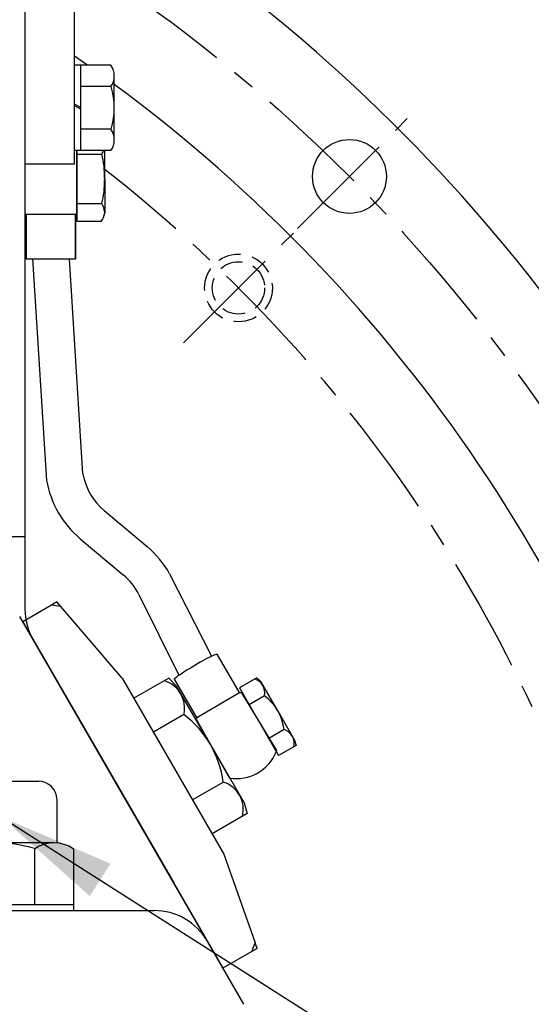
# Model space of a CAD drawing. Units: millimetres. Extents: x 0 to 3468, y -11 to 2466.
# Drawn here: x 2736 to 2819, y 1003 to 1163 of the extents above; entities that cross this region are included whole.
import ezdxf

# ---------------------------------------------------------------- set-up
doc = ezdxf.new("R2010")
doc.units = ezdxf.units.MM
doc.header["$LTSCALE"] = 15
for name, pattern in [('CENTER', [2, 1.25, -0.25, 0.25, -0.25]), ('HIDDEN', [0.375, 0.25, -0.125]), ('PHANTOM', [2.5, 1.25, -0.25, 0.25, -0.25, 0.25, -0.25])]:
    doc.linetypes.add(name, pattern=pattern)
for name, color, linetype in [('1', 1, 'CENTER'), ('2', 5, 'PHANTOM'), ('3', 3, 'HIDDEN'), ('DIM', 6, 'Continuous')]:
    doc.layers.add(name, color=color, linetype=linetype)
doc.styles.get("Standard").update_dxf_attribs({"font": 'txt.shx', "bigfont": 'whgtxt.shx'})
doc.dimstyles.new('A0', dxfattribs={"dimtxt": 10, "dimasz": 8, "dimexe": 2, "dimexo": 0.7, "dimgap": 2, "dimtad": 1, "dimtoh": 1, "dimdec": 3, "dimdsep": 46, "dimtxsty": 'Standard', "dimcen": 0.09, "dimclrd": 2, "dimclre": 2, "dimclrt": 6, "dimadec": 0, "dimazin": 2, "dimtfac": 1, "dimtdec": 3, "dimtmove": 0, "dimatfit": 3, "dimfxl": 0, "dimtolj": 1, "dimarcsym": 0})
doc.dimstyles.new('A1', dxfattribs={"dimtxt": 5, "dimasz": 4.5, "dimexe": 2, "dimexo": 0.7, "dimgap": 2, "dimtad": 1, "dimtoh": 1, "dimdec": 3, "dimzin": 9, "dimdsep": 46, "dimtxsty": 'Standard', "dimcen": 0, "dimclrd": 2, "dimclre": 2, "dimclrt": 6, "dimadec": 0, "dimazin": 2, "dimtfac": 1, "dimtdec": 3, "dimtmove": 0, "dimatfit": 3, "dimfxl": 0, "dimtolj": 1, "dimarcsym": 0})

# ---------------------------------------------------------------- blocks, each defined once
blk = doc.blocks.new('*D6')
at = {"layer": 'DEFPOINTS', "color": 0}
for p in [(2969.06, 1087.98), (2312.46, 851.88), (2969.06, 445.63)]:
    blk.add_point(p, dxfattribs=at)
at = {"layer": 'DIM', "color": 2, "lineweight": -2}
for p, q in [((2969.06, 1087.28), (2969.06, 443.63)), ((2312.46, 851.18), (2312.46, 443.63)), ((2330.46, 445.63), (2951.06, 445.63))]:
    blk.add_line(p, q, dxfattribs=at)
at = {"layer": 'DIM', "color": 2}
for points in [[(2330.46, 448.63), (2330.46, 442.63), (2312.46, 445.63)], [(2951.06, 448.63), (2951.06, 442.63), (2969.06, 445.63)]]:
    blk.add_solid(points, dxfattribs=at)
at = {"layer": 'DIM', "color": 6, "insert": (2640.46, 462.63), "char_height": 20, "attachment_point": 5}
blk.add_mtext('\\A1;656.6', dxfattribs=at)

msp = doc.modelspace()

# ---------------------------------------------------------------- linework, layer by layer
for p, q in [((2736.7618, 1215.9823), (2736.7618, 1067.6813)), ((2744.7618, 1200.7126), (2744.7618, 1139.9461)), ((2744.7618, 1200.7126), (2744.7618, 1139.9461)), ((2745.7618, 1156.0105), (2745.7618, 1142.1541)), ((2745.7618, 1156.0105), (2745.7618, 1142.1541)), ((2744.7618, 1149.7212), (2745.7618, 1149.2117)), ((2744.7618, 1149.7212), (2745.7618, 1149.2117)), ((2744.7618, 1149.4448), (2745.7618, 1148.9353)), ((2744.7618, 1149.4448), (2745.7618, 1148.9353)), ((2745.1965, 1131.9848), (2745.1965, 1142.1541)), ((2745.1965, 1142.1541), (2745.1965, 1130.6187)), ((2749.6965, 1137.5469), (2749.6965, 1142.1541)), ((2745.1965, 1141.5469), (2749.2177, 1141.5469)), ((2745.1965, 1141.5469), (2749.2177, 1141.5469)), ((2744.7618, 1139.9461), (2736.7618, 1139.9461)), ((2744.7618, 1139.9461), (2736.7618, 1139.9461)), ((2749.6965, 1137.5469), (2749.6965, 1132.0301)), ((2745.1965, 1133.5469), (2749.2177, 1133.5469)), ((2736.9465, 1131.8023), (2736.9465, 1124.5469)), ((2736.9465, 1131.8023), (2736.9465, 1124.5469)), ((2736.9465, 1124.5469), (2736.9465, 1131.8023)), ((2736.9465, 1131.8023), (2744.9465, 1131.8023)), ((2744.9465, 1131.8023), (2744.9465, 1124.5469)), ((2744.9465, 1131.8023), (2744.9465, 1124.5469)), ((2744.9465, 1124.5469), (2744.9465, 1131.8023)), ((2749.1239, 1130.6187), (2745.1965, 1130.6187)), ((2736.9465, 1124.5469), (2744.9465, 1124.5469)), ((2737.964, 1124.5469), (2740.2645, 1088.5867)), ((2746.1734, 1089.6286), (2743.9891, 1124.5469)), ((2749.5936, 1083.7046), (2756.5699, 1077.8508)), ((2733.8141, 1079.4823), (2736.7618, 1079.4823)), ((2745.7368, 1079.1084), (2752.7132, 1073.2545)), ((2760.2405, 1073.4205), (2767.0227, 1060.0314)), ((2755.2491, 1070.0271), (2761.7285, 1056.9253)), ((2741.0768, 1068.3281), (2736.4002, 1065.6281)), ((2742.5938, 1068.0691), (2741.0768, 1068.3281)), ((2752.5409, 1056.4717), (2742.5938, 1068.0691)), ((2772.2802, 1003.4823), (2735.9071, 1066.4823)), ((2736.4002, 1065.6281), (2768.9002, 1009.3365)), ((2771.5801, 1054.1157), (2767.9275, 1060.3447)), ((2752.5409, 1056.4717), (2769.0409, 1027.8929)), ((2760.1003, 1056.4502), (2754.44, 1053.1823)), ((2761.3682, 1055.1823), (2760.1003, 1056.4502)), ((2764.6791, 1050.069), (2761.0265, 1056.298)), ((2774.4067, 1056.5304), (2771.5766, 1054.8964)), ((2775.0407, 1055.8964), (2774.4067, 1056.5304)), ((2777.7831, 1051.1464), (2775.0407, 1055.8964)), ((2766.8531, 1045.6823), (2761.3682, 1055.1823)), ((2764.6791, 1050.069), (2771.5801, 1054.1157)), ((2771.5766, 1054.8964), (2777.9275, 1043.8964)), ((2771.9029, 1054.083), (2777.6012, 1044.7099)), ((2775.6351, 1053.5729), (2773.1643, 1052.1464)), ((2744.4002, 1051.7717), (2760.9002, 1023.1929)), ((2777.7831, 1051.1464), (2780.5255, 1046.3964)), ((2762.5569, 1050.5353), (2757.6155, 1047.6823)), ((2764.6791, 1050.069), (2764.5501, 1049.7714)), ((2764.5501, 1049.7714), (2769.9477, 1040.2219)), ((2778.8533, 1048.0976), (2776.3398, 1046.6464)), ((2780.5255, 1046.3964), (2780.7576, 1045.5304)), ((2766.8531, 1045.6823), (2772.3379, 1036.1823)), ((2780.7576, 1045.5304), (2777.9275, 1043.8964)), ((2768.9934, 1039.5847), (2763.9663, 1036.6823)), ((2741.9618, 1029.7133), (2741.9618, 1036.7133)), ((2772.3379, 1036.1823), (2772.802, 1034.4502)), ((2762.6502, 1020.1618), (2754.9596, 1033.4823)), ((2772.802, 1034.4502), (2767.1417, 1031.1823)), ((2741.4881, 1029.7133), (2722.4355, 1029.7133)), ((2738.3127, 1028.7767), (2738.3127, 1019.7133)), ((2744.6635, 1028.704), (2744.6635, 1018.7133)), ((2769.0409, 1027.8929), (2774.111, 1013.4798)), ((2719.2601, 1019.7133), (2744.6635, 1019.7133)), ((2768.5274, 1009.9823), (2762.6502, 1020.1618)), ((2694.2706, 1018.7133), (2757.713, 1018.7133)), ((2773.5768, 1012.0365), (2774.111, 1013.4798)), ((2773.5768, 1012.0365), (2768.9002, 1009.3365))]:
    msp.add_line(p, q)
at = {"color": 7}
for p, q in [((2750.7113, 1156.0105), (2744.7618, 1156.0105)), ((2750.7113, 1156.0105), (2744.7618, 1156.0105)), ((2751.2618, 1143.8861), (2751.2618, 1154.2785)), ((2751.2618, 1143.8861), (2751.2618, 1154.2785)), ((2750.7113, 1152.5464), (2745.7618, 1152.5464)), ((2750.7113, 1152.5464), (2745.7618, 1152.5464)), ((2750.7509, 1145.6182), (2745.7618, 1145.6182)), ((2750.7509, 1145.6182), (2745.7618, 1145.6182)), ((2750.7113, 1142.1541), (2744.7618, 1142.1541)), ((2750.7113, 1142.1541), (2744.7618, 1142.1541))]:
    msp.add_line(p, q, dxfattribs=at).dxf.unprotected_set("ltscale", 0)
msp.add_line((2731.9618, 1039.7133), (2738.9618, 1039.7133), dxfattribs=at)
msp.add_circle((2789.4229, 1137.9434), 6)
for centre, radius, start, end in [((2601.8627, 950.4823), 276.25, 21.068248, 57.999411), ((2601.9618, 950.4823), 251.5, 54.806427, 55.403515), ((2601.9618, 950.4823), 251.5, 54.806427, 55.403515), ((2601.9618, 950.4823), 251.5, 14.389239, 53.584389), ((2746.5384, 1143.2443), 3.1717, 327.64474, 339.895811), ((2746.5384, 1143.2443), 3.1717, 327.64474, 339.895811), ((2735.7275, 1137.9411), 13.9637, 358.95016, 14.964922), ((2735.7275, 1137.1527), 13.9637, 345.035078, 1.04984), ((2746.5384, 1131.8495), 3.1717, 5.310179, 32.35526), ((2740.9465, 1137.5469), 7, 233.286808, 235.150095), ((2740.9465, 1137.5469), 7, 233.286808, 235.150095), ((2740.9465, 1137.5469), 7, 233.286808, 235.150095), ((2740.9465, 1137.5469), 7, 304.849905, 307.383198), ((2740.9465, 1137.5469), 7, 304.849905, 307.383198), ((2740.9465, 1137.5469), 7, 304.849905, 307.383198), ((2746.9163, 1132.3361), 2.797, 322.118077, 353.7173), ((2756.0214, 1091.3651), 10, 190, 230), ((2756.0214, 1091.3651), 16, 190, 230), ((2746.2853, 1065.594), 16, 29.285173, 50), ((2746.2853, 1065.594), 10, 26.3147, 50), ((2746.7618, 1067.6813), 10, 180, 210), ((2757.9648, 1051.5507), 4.703, 347.531164, 72.468836), ((2773.339, 1054.0806), 2.3515, 347.531164, 72.468836), ((2770.5242, 1047.1958), 7, 78.448784, 81.323674), ((2770.6903, 1047.0315), 8.2, 7.347341, 52.913992), ((2752.6675, 1037.4524), 16.4, 7.347341, 52.913992), ((2778.1009, 1045.8697), 2.3515, 346.38147, 71.339884), ((2771.0354, 1047.1369), 7, 261.060919, 337.89237), ((2767.4887, 1035.1289), 4.703, 346.38147, 71.339884), ((2731.9618, 1007.7133), 22, 73.221345, 106.778655), ((2741.4881, 1024.2133), 5.5, 54.73561, 125.26439), ((2757.713, 1008.7133), 10, 30, 90)]:
    msp.add_arc(centre, radius, start, end)
for centre, radius, start, end in [((2748.2618, 1154.2785), 3, 324.73561, 35.26439), ((2748.2618, 1154.2785), 3, 324.73561, 35.26439), ((2739.2618, 1149.0823), 12, 343.221345, 16.778655), ((2739.2618, 1149.0823), 12, 343.221345, 16.778655), ((2748.2618, 1143.8861), 3, 324.73561, 35.26439), ((2748.2618, 1143.8861), 3, 324.73561, 35.26439)]:
    msp.add_arc(centre, radius, start, end, dxfattribs=at).dxf.unprotected_set("ltscale", 0)
msp.add_arc((2738.9618, 1036.7133), 3, 0, 90, dxfattribs=at)
at = {"extrusion": (0, 0, -1)}
for centre, major_axis, ratio, start_param, end_param in [((2764.477, 1058.3213), (3.4505, 2.0234), 0.0727871, 3.14159265, 6.28318531), ((2774.6506, 1049.1804), (-2.737, 4.8422), 0.21271247, 2.82612841, 2.97447704)]:
    msp.add_ellipse(centre, major_axis=major_axis, ratio=ratio, start_param=start_param, end_param=end_param, dxfattribs=at)
at = {"layer": '1'}
for p, q in [((2780.9867, 1129.5072), (2798.8118, 1147.3323)), ((2762.5005, 1110.9218), (2780.3256, 1128.7469))]:
    msp.add_line(p, q, dxfattribs=at)
msp.add_circle((2601.9618, 950.4823), 265.11, dxfattribs=at)
msp.add_arc((2601.9618, 950.4823), 239.5701, 114.175877, 51.896822, dxfattribs=at)
at = {"layer": '2'}
for p, q in [((2741.9428, 1068.8281), (2741.0768, 1068.3281)), ((2742.5938, 1068.0691), (2741.9428, 1068.8281)), ((2774.4428, 1012.5365), (2773.5768, 1012.0365)), ((2774.4428, 1012.5365), (2774.111, 1013.4798))]:
    msp.add_line(p, q, dxfattribs=at)
at = {"layer": '3'}
for radius in [5.5, 5.5, 4.25]:
    msp.add_circle((2771.413, 1119.8344), radius, dxfattribs=at)
at = {"layer": 'DEFPOINTS', "color": 0, "linetype": 'ByBlock'}
msp.add_point((2745.1965, 1131.3326), dxfattribs=at)

# ---------------------------------------------------------------- dimensions: what is measured, and where the dimension line sits
at = {"layer": 'DIM'}
dim = msp.add_linear_dim(base=(2969.0618, 445.6334), p1=(2312.4618, 851.8823), p2=(2969.0618, 1087.9823), dimstyle='A0', override={"dimtxt": 20, "dimasz": 18, "dimgap": 7, "dimdec": 1}, dxfattribs=at)
dim.commit()
dim.dimension.update_dxf_attribs({"geometry": '*D6', "text_midpoint": (2640.4588, 445.6334), "dimtype": 160})

# ---------------------------------------------------------------- leaders
for points in [[(2657.1605, 1068.672), (2772.8608, 1432.5859), (2701.677, 1432.5859)], [(2732.9368, 1033.9021), (2997.5158, 865.2521), (3038.9235, 865.2561)]]:
    msp.add_leader(points, dimstyle='A1', override={"dimtxt": 5, "dimasz": 19, "dimtad": 0, "dimcen": 0, "dimadec": 4, "dimazin": 2, "dimtm": 1e-09, "dimtfac": 0.65, "dimatfit": 0}, dxfattribs=at)

doc.saveas('drawing.dxf')
